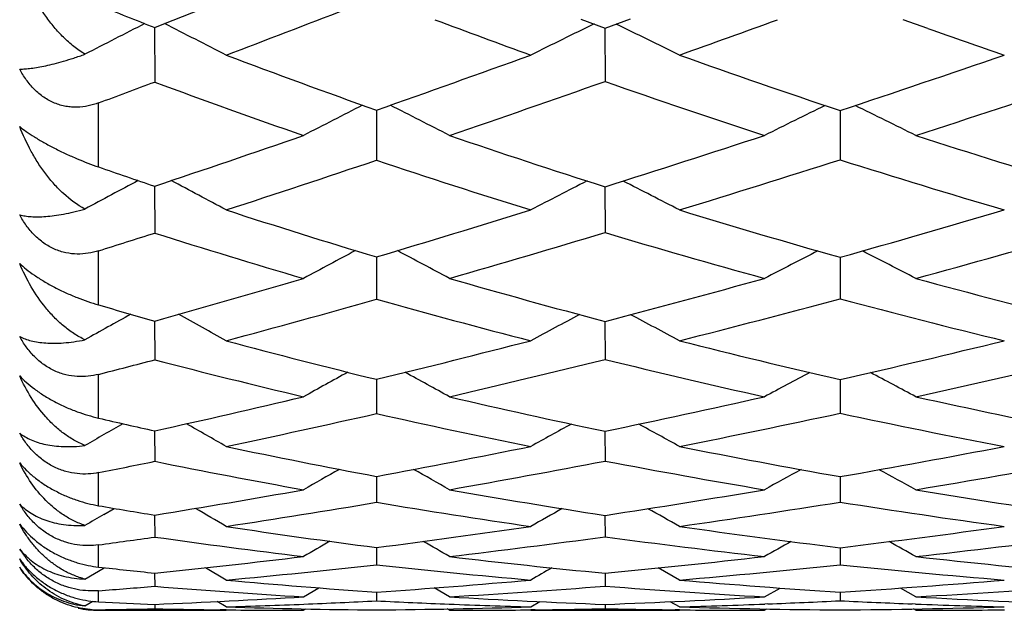
# Model space of a CAD drawing. Units: inches. Extents: x 0 to 11, y 0 to 8.5.
# Drawn here: x 7 to 7.1, y 3.7 to 3.8 of the extents above; entities that cross this region are included whole.
import ezdxf

# ---------------------------------------------------------------- set-up
doc = ezdxf.new("R2010")
doc.units = ezdxf.units.IN
doc.header["$LTSCALE"] = 0.605
doc.header["$MEASUREMENT"] = 0
doc.layers.get('0').update_dxf_attribs({"linetype": 'CONTINUOUS'})

msp = doc.modelspace()

# ---------------------------------------------------------------- linework, layer by layer
at = {"color": 7, "linetype": 'CONTINUOUS'}
for p, q in [((7.0419491187, 3.7602562356), (7.0455379226, 3.7589285375)), ((7.0455379226, 3.7589285375), (7.0493133668, 3.7603131186)), ((7.0933947497, 3.7588693624), (7.0897390198, 3.76016609)), ((6.9787864766, 3.7590136744), (6.9787935446, 3.7509345845)), ((7.0455326801, 3.7589304349), (7.0455379615, 3.7510160072)), ((6.9704805246, 3.7383467346), (6.9704805246, 3.7478376199)), ((7.0116521671, 3.7467808872), (7.0116582542, 3.7393476953)), ((7.0803704435, 3.746710878), (7.0803746675, 3.7394136641)), ((6.9787867276, 3.735498205), (6.9787935446, 3.7285614093)), ((7.0455328887, 3.7354240306), (7.0455379615, 3.7286309439)), ((6.9704805246, 3.7179093007), (6.9704805246, 3.7259222979)), ((7.0116524747, 3.7250242776), (7.011652647, 3.7246404573)), ((7.011652647, 3.7246404573), (7.0116582542, 3.7187486613)), ((7.0803706483, 3.7249648708), (7.0803746675, 3.71880403)), ((6.978787147, 3.7155285957), (6.9787935446, 3.7097855465)), ((7.0455332203, 3.7154667947), (7.0455379615, 3.7098427053)), ((6.9704805246, 3.701143896), (6.9704805246, 3.7076227996)), ((7.0116529466, 3.7068897893), (7.0116531945, 3.7064968647)), ((7.0803709701, 3.7068414091), (7.0803746675, 3.7018601493)), ((7.0116531945, 3.7064968647), (7.0116582542, 3.7018157691)), ((6.9787877876, 3.6992476924), (6.9787935446, 3.6947386953)), ((7.0455337129, 3.6991987065), (7.0455379615, 3.6947830774)), ((6.9704805246, 3.6881681179), (6.9704805246, 3.6930674831)), ((7.0116536392, 3.6925046448), (7.0116582542, 3.6886677907)), ((7.0803714483, 3.6924676244), (7.0803746675, 3.6887008712)), ((6.9712410961, 3.6868717678), (6.9727805609, 3.6877734499)), ((6.9787887326, 3.6867697109), (6.9787935446, 3.6835263985)), ((7.045534426, 3.6867338891), (7.0455379615, 3.6835576926)), ((6.9704805246, 3.6790729821), (6.9704805246, 3.6823584434)), ((7.0116546412, 3.6819698003), (7.0116582542, 3.6793969498)), ((7.0803721451, 3.6819443857), (7.0803746675, 3.6794184986)), ((6.9684662591, 3.6772961216), (6.9712909916, 3.6789830403)), ((6.9893960075, 3.6771516101), (6.9863225313, 3.6789733378)), ((7.0565725419, 3.6771516101), (7.0534344806, 3.678939865)), ((7.0565725419, 3.6771516101), (7.0534345557, 3.6789399953)), ((6.978790116, 3.6781822525), (6.9787935446, 3.6762273024)), ((7.0455354544, 3.6781598314), (7.0455379615, 3.6762452889)), ((7.0008676897, 3.6746615327), (7.0031242145, 3.6759890006)), ((7.0224823761, 3.6746615328), (7.0202213761, 3.6759815007)), ((7.0691728392, 3.674661533), (7.0714716562, 3.6759639352)), ((7.0916107123, 3.6746615328), (7.0893059637, 3.6759585121)), ((6.9704805246, 3.6739222845), (6.9704805246, 3.6755707967)), ((7.0116560975, 3.675359082), (7.0116582542, 3.6740682747)), ((7.0803731613, 3.6753454086), (7.0803746675, 3.6740781405)), ((6.9684662591, 3.6733112692), (6.9696059824, 3.6739981325)), ((6.9787921612, 3.6735457147), (6.9787935446, 3.6728926048)), ((6.9893960075, 3.6731657369), (6.9880628734, 3.6739626111)), ((6.9893960075, 3.6731657369), (6.9880629065, 3.6739626668)), ((7.0345366682, 3.6731657369), (7.0358902546, 3.6739495155)), ((7.0455369553, 3.67353678), (7.0455379615, 3.6728971576)), ((7.0565725419, 3.6731657369), (7.0552171356, 3.6739447534)), ((7.0696838244, 3.6736130788), (7.0692134603, 3.673594667)), ((7.0915708402, 3.673599399), (7.0910752992, 3.6736180014)), ((6.9704805246, 3.6726668465), (6.9704805246, 3.6727521535)), ((6.9704805246, 3.6726668465), (6.9893960075, 3.6726668465)), ((6.9893915133, 3.6727278924), (6.9885061744, 3.6727369799)), ((7.0008676897, 3.6726668464), (7.0012132121, 3.6728712988)), ((7.0224823761, 3.6726668465), (7.0221384531, 3.6728685226)), ((7.0345366682, 3.6726668465), (7.0565725419, 3.6726668465)), ((7.035186439, 3.6727373965), (7.0345408192, 3.6727304436)), ((7.0565682986, 3.6727323259), (7.0559343483, 3.6727385326)), ((7.0691728392, 3.6726668467), (7.0695180785, 3.6728636034)), ((7.0916107123, 3.6726668465), (7.0912661695, 3.6728616082))]:
    msp.add_line(p, q, dxfattribs=at)
for centre, radius, start, end in [((5.8535424958, 6.6533202868), 3.1053503019, 291.2451297382, 291.6827631254), ((7.34572427, 4.6957137529), 1.0060045354, 248.0989967125, 248.6083789383), ((5.9355255902, 6.5354135666), 2.9735064297, 290.7579072483, 291.1238319928), ((7.4851081008, 2.7551011422), 1.1255321153, 116.8168157293, 117.3238931203), ((6.2043259314, 2.2225899713), 1.7217421864, 62.8723642496, 63.2138573965), ((7.4272025952, 4.8419170316), 1.1557382234, 249.3874861075, 250.1381493404), ((7.5553139965, 2.706223132), 1.1708935964, 115.8976504839, 116.4085688352), ((6.311549064, 2.24264532), 1.6858410862, 63.7729226483, 64.1287207267), ((6.0990980268, 6.4370042384), 2.8478567597, 289.6460614598, 289.9571410492), ((7.5361217498, 5.0125031641), 1.3295134111, 250.5490752237, 251.0656492909), ((7.3615860501, 4.7371509769), 1.0503744914, 249.2469799207, 250.5401768672), ((6.1254123283, 6.270916309), 2.6752013092, 289.3466028128, 289.8667587925), ((7.46559091, 4.9008753846), 1.2167540685, 250.3571915856, 251.5429685377), ((6.2538843576, 6.234537887), 2.6215217391, 288.3771858757, 288.9386820906), ((6.0240935653, 6.300880203), 2.7228064029, 290.3392316734, 290.5259068212), ((7.3418328451, 4.7284039928), 1.0427099203, 249.6246344194, 250.9132660599), ((6.177962676, 6.2145376838), 2.6118242528, 288.8653232181, 289.4006694799), ((7.4449962124, 4.8924446069), 1.2093081256, 250.7118212027, 251.894022713), ((6.3008012637, 6.1878758471), 2.5695743425, 287.924224953, 288.4992599264), ((7.5242779172, 2.7340246841), 1.1366726053, 116.9224124516, 117.417814285), ((6.2520203677, 2.2451296682), 1.6844225805, 62.7802665589, 63.1154558337), ((7.59825283, 2.6840579793), 1.1837739391, 116.0630561919, 116.5477463841), ((6.3569889822, 2.2615438178), 1.6536121452, 63.6244606645, 63.9723620686), ((6.2142149454, 6.0155335527), 2.4048185076, 288.538154445, 289.093773272), ((7.381776342, 4.7949116813), 1.1115636222, 251.1414481237, 252.3926967603), ((6.3259286918, 6.0153583848), 2.3908043127, 287.5171005994, 288.1120401796), ((7.4846258256, 4.9584746278), 1.2774181375, 252.0815131715, 253.2326201052), ((6.2630474624, 5.9642714568), 2.3474888417, 288.0239865402, 288.5963270411), ((7.361657646, 4.7870801127), 1.1046460033, 251.5278879776, 252.7745698774), ((6.3661749201, 5.9846503508), 2.3560919037, 287.0392418859, 287.6456345195), ((7.4625605917, 4.9473881101), 1.266991848, 252.4433698388, 253.5942914524), ((7.2883751625, 4.6517866913), 0.9671760725, 250.8111224345, 251.3317432546), ((7.495470722, 2.7580494834), 1.1074881641, 117.9530361312, 118.4150737497), ((6.1892167319, 2.2405071559), 1.692566233, 61.7863323268, 62.0987468712), ((7.5650253979, 2.711840434), 1.1498280844, 117.00793582, 117.4751278584), ((6.2980803659, 2.2617136093), 1.6543868782, 62.7113652445, 63.0369047664), ((7.3028598772, 4.6957945577), 1.0135070746, 251.983774126, 253.3023764955), ((6.3924491835, 5.8020658352), 2.1673782363, 286.600394169, 287.2325527559), ((7.3998095374, 4.8523840426), 1.17179994, 252.9674864162, 254.1808449006), ((6.4841983582, 5.8387070178), 2.1962095962, 285.7509797481, 286.4118518056), ((6.326597141, 5.7685230421), 2.1416824256, 287.4962708704, 287.7296048688), ((7.2836720117, 4.6899111547), 1.0085356774, 252.4043123898, 253.7152714654), ((6.4315359109, 5.7700217467), 2.1317305008, 286.094023568, 286.7400436778), ((7.3796652731, 4.8466293263), 1.1668596503, 253.3605896614, 254.5681255185), ((6.5210348804, 5.8109810937), 2.1656583756, 285.2757805509, 285.9487170163), ((7.5337543133, 2.7364517995), 1.1202472301, 117.9577775702, 118.4040655068), ((6.2386224831, 2.260025281), 1.6587140711, 61.7986952076, 62.10083402), ((7.6071934081, 2.6888805461), 1.1646746158, 117.0762443036, 117.5129609457), ((6.3449673639, 2.2775009226), 1.6259106679, 62.6635045363, 62.9771261292), ((6.4544422831, 5.5913005017), 1.9476835553, 285.6177323343, 286.2931169926), ((7.3210886303, 4.7573277804), 1.0776850444, 253.9139220461, 255.1856672202), ((6.5358026936, 5.6530935678), 2.0035549045, 284.7389478143, 285.4389740749), ((7.4167945797, 4.9130303668), 1.2347810001, 254.7308610478, 255.9059448227), ((6.4908650012, 5.5629375638), 1.9163137322, 285.079024382, 285.7695158891), ((7.3014934551, 4.7526399429), 1.0737483996, 254.3399929786, 255.6040488637), ((6.5684794126, 5.6359649661), 1.9843242696, 284.2394297389, 284.949616943), ((7.3954383972, 4.9052975906), 1.2276123669, 255.1287666827, 256.3010670593), ((7.2325018104, 4.6164600561), 0.9359746868, 253.7430872669, 254.2724588408), ((7.5046559841, 2.758012142), 1.0949923902, 118.9120069901, 119.3191820759), ((6.1759695248, 2.2519919627), 1.6718425112, 60.8862588912, 61.1630725454), ((7.573615851, 2.7139277363), 1.1348857118, 117.9461305118, 118.359835953), ((6.2862624273, 2.2741398162), 1.6317364944, 61.8306032223, 62.1189995811), ((7.2467569032, 4.6684231753), 0.9898586791, 254.9300793746, 256.2605331187), ((6.5826259033, 5.472155603), 1.8166552949, 283.660367832, 284.4041314424), ((7.3372332429, 4.8191933455), 1.141623818, 255.7683174463, 256.9974691945), ((6.6569827747, 5.5484514043), 1.8896536599, 282.9474861746, 283.7059399717), ((6.5346780823, 5.3997885997), 1.7473834335, 284.442179898, 284.7238334885), ((7.2279331023, 4.6656658794), 0.9878146233, 255.3915030519, 256.7107894869), ((6.6141006162, 5.4546181325), 1.797325645, 283.1332414045, 283.8891408431), ((7.3173900087, 4.8164485028), 1.1395086339, 256.1978713442, 257.418488077), ((6.687746148, 5.532948037), 1.8727119481, 282.4541101022, 283.2228203319), ((7.5419543243, 2.7364184977), 1.1088619127, 118.8198747956, 119.2069636832), ((6.2271656407, 2.2695476168), 1.6404423504, 60.9994208572, 61.2616246746), ((7.6149104238, 2.6907365102), 1.1511499064, 117.9207434824, 118.2994905117), ((6.3346870775, 2.2878836652), 1.6059814801, 61.8802909108, 62.1524044245), ((6.6250592948, 5.2942234494), 1.6337318146, 282.5046688668, 283.2988745862), ((7.2627778914, 4.734940036), 1.0582792996, 256.8758112799, 258.1543089313), ((6.6929717917, 5.3887777269), 1.7259730672, 281.7868235241, 282.5895099388), ((7.3520023287, 4.8840521392), 1.208144168, 257.5533621524, 258.7404529254), ((7.1801132949, 4.600407111), 0.9233743706, 256.8777799329, 257.40687516), ((6.6545587957, 5.2794814089), 1.6175750043, 281.9465727873, 282.7538061217), ((7.2434303498, 4.7335266602), 1.0574240716, 257.3387980097, 258.6062935929), ((6.7210762493, 5.3804715212), 1.7166337673, 281.2703394518, 282.0815715504), ((7.3311130563, 4.8799519552), 1.2044791582, 257.9847734638, 259.1660506908), ((7.5124067615, 2.7564153305), 1.086610714, 119.6967420208, 120.0386790577), ((6.164515999, 2.2583736408), 1.6582835027, 60.1698828459, 60.4040067711), ((7.5808405975, 2.7139965574), 1.1245570292, 118.7148044257, 119.0645570566), ((6.2756866479, 2.2806747736), 1.6172797798, 61.1290079099, 61.3727021874), ((7.192204056, 4.6563276681), 0.9805881653, 258.0637716297, 259.3901727231), ((6.7247380633, 5.2329624425), 1.5669511327, 280.5508026359, 281.4029514518), ((7.2766950081, 4.8023946892), 1.1271561178, 258.7383272541, 259.9694532578), ((6.791583461, 5.331972516), 1.6647457161, 279.9899038457, 280.841678929), ((6.683753638, 5.1408285755), 1.4758809194, 281.2023790173, 281.5315595136), ((7.1734801759, 4.6570414412), 0.9817990931, 258.5626805951, 259.8740569699), ((7.5485617285, 2.7353171185), 1.1010950425, 119.5116806995, 119.8286956564), ((6.2176274359, 2.2748592622), 1.6284746731, 60.380448858, 60.59516344), ((6.7517191997, 5.2247991898), 1.557972647, 280.0083674199, 280.8705358611), ((7.2568910934, 4.8028481983), 1.1280418692, 259.201077408, 260.4208000329), ((7.6211833624, 2.6909409645), 1.1418862469, 118.5990200409, 118.9089996339), ((6.3261191748, 2.2938817077), 1.5926764259, 61.2733013842, 61.4960087657), ((6.8186034884, 5.3248813737), 1.6569913838, 279.4833390657, 280.3432474254), ((6.7523869388, 5.0803374168), 1.4118402683, 279.2279530688, 280.1367258219), ((7.2055796697, 4.7291063844), 1.0545874923, 260.0016496667, 261.271199769), ((6.815361809, 5.1930647529), 1.5238159857, 278.6879215546, 279.5880284689), ((7.2889030148, 4.8726556055), 1.1984710961, 260.5248402368, 261.710212047), ((7.1282704753, 4.6002863404), 0.9256658795, 260.1853751484, 260.7071637661), ((6.1562415073, 2.2630396571), 1.6481471272, 59.6348011143, 59.8187597775), ((6.7778765148, 5.07438407), 1.4052983698, 278.656814328, 279.5760958699), ((7.1861858423, 4.7313308438), 1.0571689181, 260.4975607601, 261.7525563319), ((7.5864521336, 2.7131995188), 1.117672708, 119.316725772, 119.5911639114), ((6.2686543474, 2.2865096388), 1.6052592341, 60.604489626, 60.7958725134), ((6.8406536064, 5.1908896263), 1.521195991, 278.1601355986, 279.0668780132), ((7.2681494573, 4.8723999216), 1.1985002351, 260.9860576523, 262.1624023205), ((7.5186469909, 2.7540398227), 1.0815861739, 120.4053295119, 120.575912957), ((7.1378132763, 4.6612245332), 0.9873478481, 261.3545789901, 262.6591571673), ((6.8353774962, 5.0573948832), 1.3866759672, 277.3034694541, 278.2575701244), ((7.216744185, 4.8034231189), 1.1297397246, 261.849285986, 263.066987235), ((6.9000859895, 5.1700696473), 1.4990068835, 276.9078038999, 277.8459350823), ((6.7959349811, 4.9548694979), 1.2844261483, 277.8103068776, 278.184777453), ((7.1188430159, 4.6658541197), 0.9922608559, 261.8860780268, 263.1716354719), ((6.8596781221, 5.0557107786), 1.384683347, 276.75217407, 277.7138377364), ((7.1966791137, 4.8074459847), 1.1340055296, 262.3407819946, 263.5440720854), ((6.9248129717, 5.1691067868), 1.4977916633, 276.3938604632, 277.3377350179), ((7.5535655774, 2.7337092071), 1.0964200719, 120.0366880459, 120.2711745448), ((6.2111415382, 2.2787527869), 1.6197339791, 59.9397810802, 60.0986796974), ((7.6258124106, 2.6904562308), 1.1359114734, 119.1139928868, 119.3430667791), ((6.3203057359, 2.2982266394), 1.5830207967, 60.8409162109, 61.005561461), ((6.8516132968, 4.9249224742), 1.2532105342, 275.824606212, 276.8400242817), ((7.1479024028, 4.7416631728), 1.068418542, 263.2585919239, 264.5020956457), ((6.9141940344, 5.0482066061), 1.3763283821, 275.4761058354, 276.4653896188), ((7.2258631132, 4.8803255974), 1.2071824194, 263.6148500213, 264.7835384816), ((7.0753496684, 4.6182876791), 0.9450512073, 263.628959694, 264.1358430545), ((6.8747798033, 4.9250424304), 1.2531433971, 275.2477756869, 276.270819858), ((7.1280822146, 4.7479883559), 1.0749149416, 263.7821004934, 265.0074574782), ((7.5903746161, 2.7121277654), 1.1136547244, 119.7556011371, 119.9412387396), ((6.9377800541, 5.0505556213), 1.3785319123, 274.9434910698, 275.9372653174), ((7.2048643009, 4.8843016357), 1.2112972562, 264.1010787077, 265.2574146828), ((6.8842131141, 4.820894225), 1.1485677262, 274.3074670579, 274.7234503544), ((7.0621162365, 4.6945209498), 1.0216969332, 265.322148575, 266.5631770996), ((7.0817844695, 4.6853870696), 1.0124595644, 264.7643904947, 266.0283277401), ((6.9249359998, 4.929060634), 1.2566974589, 273.9570140357, 275.0033034801), ((6.9476850733, 4.9321340271), 1.2596950863, 273.4040714031, 274.4552141272), ((7.1348746999, 4.832292004), 1.1594934499, 265.5810910272, 266.7516317997), ((7.1555891473, 4.8242408158), 1.1513548254, 265.0664642549, 266.2543730563), ((6.9905687797, 5.050473148), 1.37805713, 273.7365251351, 274.7513326828), ((7.0139588312, 5.0542216969), 1.3817438478, 273.2216320855, 274.2396011974), ((6.9322596123, 4.8130045623), 1.1404086622, 272.3385815237, 273.4490491477), ((7.0877196951, 4.7750554913), 1.1023260732, 266.6071668741, 267.8069757408), ((6.9969774388, 4.9428456241), 1.2702374031, 272.190920268, 273.2582233187), ((7.1608995286, 4.9091097377), 1.236391245, 266.7873941875, 267.9238391894), ((6.9704805246, 3.6866668465), 0.014, 257.5, 270), ((7.0191948977, 4.6573273708), 0.984610915, 267.1640899894, 267.6483331798), ((7.0217701667, 4.7318818188), 1.0592109461, 268.2485154435, 269.4530074058), ((6.9549339292, 4.7964465343), 1.1238093187, 271.7572743026, 272.344742874), ((6.953366758, 4.8340947989), 1.1614901788, 272.3460052651, 272.8767013215), ((7.0003656299, 4.8374585504), 1.1647941505, 270.5554870073, 271.6810983757), ((7.0661479043, 4.7667703647), 1.094059861, 267.1452026968, 267.7103952408), ((7.0673847491, 4.7985080045), 1.1258215764, 267.7120277424, 268.3280412868), ((7.0202793763, 4.9292382481), 1.2565967322, 271.655053186, 272.2317625996), ((7.0909811829, 4.8674780703), 1.1948078943, 268.3497409714, 269.4913668411), ((7.0188499582, 4.96529568), 1.2926824916, 272.2536989541, 272.7280004403), ((7.0687384675, 4.9649961807), 1.2923313126, 270.5158985056, 271.5952404158), ((7.1383925359, 4.8986429896), 1.2259384742, 267.2874486189, 267.7880199048), ((7.1395307208, 4.929124031), 1.2564407518, 267.8124133526, 268.4121496409), ((6.9703053481, 3.6862972167), 0.0135461959, 265.385623773, 270.7409572934), ((6.9568430624, 4.7260100726), 1.0533462036, 270.7418176995, 271.1940623373), ((7.0004974413, 4.7242803123), 1.0516117014, 268.8174057207, 269.3466563291), ((7.0008521341, 4.7600704197), 1.0874035733, 269.396111387, 270.0008170042), ((7.0224343289, 4.8249906301), 1.1523237846, 270.0023889981, 270.6019693133), ((7.0220337133, 4.8603886156), 1.1877240472, 270.6345001423, 271.1339183851), ((7.0688375051, 4.8591914958), 1.1865231247, 268.8748206448, 269.376909786), ((7.0691580262, 4.8928070288), 1.2201401824, 269.4087893831, 270.000692326), ((7.0915660389, 4.9551517208), 1.2824848751, 270.0019958098, 270.5876374702)]:
    msp.add_arc(centre, radius, start, end, dxfattribs=at)
for points, knots in [([(6.9684662591, 3.7550530159), (6.9678878004, 3.7554006779), (6.9667778165, 3.7561796971), (6.965260084, 3.7575355769), (6.9638781862, 3.7590424122), (6.9626233652, 3.7606727449), (6.9614884765, 3.7624076064), (6.9601241367, 3.764850328), (6.9592772689, 3.7667863979), (6.9587879624, 3.76810882)], [0, 0, 0, 0, 0.1224229364, 0.245162479, 0.3685278674, 0.4927544217, 0.6179548727, 0.7442245255, 1, 1, 1, 1]), ([(6.9587879624, 3.7528559548), (6.9590535086, 3.7528526481), (6.9596234802, 3.7528719793), (6.9605329149, 3.7529636038), (6.9615551198, 3.7531218223), (6.9626930597, 3.753349939), (6.9639517208, 3.7536519832), (6.9653378343, 3.7540335444), (6.9668594039, 3.7545017705), (6.9679147788, 3.754858733), (6.9684662591, 3.7550530159)], [0, 0, 0, 0, 0.0799499808, 0.1714860348, 0.2750377949, 0.3912270919, 0.5207894856, 0.6646406366, 0.8239730293, 1, 1, 1, 1]), ([(6.9704805246, 3.7478376199), (6.9699794151, 3.747651812), (6.96893926, 3.7473470794), (6.9675837896, 3.7471831319), (6.9664762713, 3.747207018), (6.9656315451, 3.7473104701), (6.9647874756, 3.7475057084), (6.9639543133, 3.7477954148), (6.9631437104, 3.7481799726), (6.9621031043, 3.7488151029), (6.9609184892, 3.7498144398), (6.9597262946, 3.7512461049), (6.9590778804, 3.7523085152), (6.9587879624, 3.7528559548)], [0, 0, 0, 0, 0.1142009421, 0.2306292206, 0.2900979227, 0.3505732082, 0.4121486967, 0.474871246, 0.5386929097, 0.6034851375, 0.734961617, 0.8676317756, 1, 1, 1, 1]), ([(6.9587879624, 3.7443426796), (6.9591045747, 3.7440879501), (6.9598155668, 3.7435576341), (6.9610138495, 3.7427656806), (6.9624164884, 3.7419350606), (6.9639778385, 3.7411001544), (6.9656263544, 3.7402999314), (6.9677869289, 3.7393449831), (6.9694133249, 3.7387182704), (6.9704805246, 3.7383467346)], [0, 0, 0, 0, 0.0924019002, 0.2015328794, 0.3264690084, 0.4629354354, 0.6040248965, 0.743046273, 1, 1, 1, 1]), ([(6.9684662591, 3.7321112523), (6.9673167909, 3.7327312181), (6.9659854774, 3.7337157848), (6.9645729195, 3.7350744296), (6.963671759, 3.7360289368), (6.9626241258, 3.7373021746), (6.9614887823, 3.738934351), (6.9601240027, 3.7412427884), (6.9592769535, 3.7430829828), (6.9587879624, 3.7443426796)], [0, 0, 0, 0, 0.2465062651, 0.3082300207, 0.3700563083, 0.4941507506, 0.6190533136, 0.7449477404, 1, 1, 1, 1]), ([(6.9587879624, 3.7312507744), (6.9590498257, 3.7311808424), (6.9596153326, 3.7310677189), (6.9605272542, 3.7309760555), (6.961551368, 3.7309553202), (6.9626908052, 3.7310098617), (6.9639507019, 3.7311447276), (6.9653379313, 3.7313671416), (6.9668605879, 3.7316866157), (6.9679154347, 3.7319576289), (6.9684662591, 3.7321112523)], [0, 0, 0, 0, 0.0828712199, 0.1759098761, 0.2799080718, 0.3957699432, 0.5244676685, 0.6671288971, 0.8251567717, 1, 1, 1, 1]), ([(6.9704805246, 3.7259222979), (6.9699773514, 3.7257636477), (6.9689321507, 3.7255133818), (6.9672959331, 3.7253929015), (6.9656044056, 3.7255805341), (6.9639214124, 3.7261218266), (6.9623344605, 3.7270208478), (6.9609230701, 3.7282265723), (6.9597300902, 3.7296550934), (6.9590788885, 3.7307093329), (6.9587879624, 3.7312507744)], [0, 0, 0, 0, 0.1127431191, 0.2286749554, 0.3489136594, 0.4741481012, 0.6038247725, 0.7360667496, 0.8686526859, 1, 1, 1, 1]), ([(6.9587879624, 3.7240631573), (6.9591007213, 3.7237672442), (6.9598047147, 3.7231593492), (6.9610036066, 3.7222716636), (6.9624073689, 3.7213721109), (6.9639702738, 3.7205006672), (6.9656205761, 3.7196979668), (6.9677783418, 3.7187827863), (6.9694101386, 3.7182215157), (6.9704805246, 3.7179093007)], [0, 0, 0, 0, 0.0969776651, 0.2092322934, 0.3357355058, 0.472235311, 0.6120511833, 0.7488643152, 1, 1, 1, 1]), ([(6.9684662591, 3.7127419015), (6.9678920286, 3.7130140309), (6.9667871927, 3.7136396015), (6.9652661572, 3.7147719788), (6.963881877, 3.716056548), (6.9622034221, 3.7179407887), (6.9604015949, 3.7205759972), (6.9592768472, 3.7228744279), (6.9587879624, 3.7240631573)], [0, 0, 0, 0, 0.1253183466, 0.2494722122, 0.3732061808, 0.4970907296, 0.746516077, 1, 1, 1, 1]), ([(6.9587879624, 3.7132240425), (6.9590452655, 3.7130903002), (6.9596033923, 3.7128480386), (6.9605175541, 3.7125719491), (6.9615436937, 3.7123711148), (6.9626849674, 3.7122507709), (6.9639464727, 3.7122168665), (6.96533519, 3.7122781123), (6.9668592909, 3.712446269), (6.9679153809, 3.7126297732), (6.9684662591, 3.7127419015)], [0, 0, 0, 0, 0.0882706336, 0.1846250705, 0.2901682797, 0.4060744698, 0.5335556921, 0.6739535126, 0.8288764126, 1, 1, 1, 1]), ([(6.9704805246, 3.7076227996), (6.969975131, 3.7074926132), (6.9689251952, 3.7072990647), (6.9672897806, 3.7072569788), (6.9656011042, 3.7075111454), (6.9639222755, 3.7081010069), (6.9623385799, 3.7090267189), (6.9609281643, 3.7102376978), (6.9597345087, 3.7116530381), (6.9590800357, 3.7126922115), (6.9587879624, 3.7132240425)], [0, 0, 0, 0, 0.1115975152, 0.227347672, 0.3482732917, 0.4747117786, 0.6055187984, 0.7382202394, 0.8702560985, 1, 1, 1, 1]), ([(6.9587879624, 3.7074124994), (6.959097148, 3.707078241), (6.9597940957, 3.7063980862), (6.9609933032, 3.7054203376), (6.9623981605, 3.70445753), (6.963962812, 3.7035550938), (6.9656152246, 3.7027551622), (6.9677714574, 3.7018853468), (6.9694085118, 3.7013938702), (6.9704805246, 3.701143896)], [0, 0, 0, 0, 0.1016246385, 0.2169786327, 0.3449379237, 0.481320347, 0.6197414135, 0.7543192614, 1, 1, 1, 1]), ([(6.9684662591, 3.6970808255), (6.9678947578, 3.6973123586), (6.9667938158, 3.6978541151), (6.9652708736, 3.6988619632), (6.963885099, 3.7000212234), (6.9622079733, 3.7017351231), (6.9604042835, 3.7041610498), (6.9592770243, 3.7063023995), (6.9587879624, 3.7074124994)], [0, 0, 0, 0, 0.127658419, 0.2530803577, 0.3772625552, 0.5009842634, 0.7488623482, 1, 1, 1, 1]), ([(6.9587879624, 3.6989022036), (6.9590412933, 3.6987074253), (6.9595913472, 3.6983411058), (6.9605063215, 3.6978815817), (6.9615336326, 3.6975010203), (6.9626763534, 3.6972056259), (6.963939357, 3.6970023339), (6.9653296274, 3.6969012709), (6.9668553523, 3.6969163571), (6.9679145454, 3.6970108879), (6.9684662591, 3.6970808255)], [0, 0, 0, 0, 0.095065828, 0.1959722314, 0.3039616406, 0.4203622041, 0.5465499352, 0.6840250615, 0.8345545943, 1, 1, 1, 1]), ([(6.9704805246, 3.6930674831), (6.9699728396, 3.6929669198), (6.9689184808, 3.6928319531), (6.9672844929, 3.692868257), (6.9655990156, 3.6931866067), (6.9639244706, 3.6938202874), (6.962610356, 3.6946065588), (6.9616372607, 3.695371537), (6.9607315287, 3.6962099721), (6.9597394083, 3.6973664527), (6.9590813382, 3.698383546), (6.9587879624, 3.6989022036)], [0, 0, 0, 0, 0.1108496527, 0.226788154, 0.3486727067, 0.4764260515, 0.608283115, 0.674860975, 0.7412926073, 0.8723728937, 1, 1, 1, 1]), ([(6.9587879624, 3.6945074983), (6.9590939347, 3.6941377415), (6.9597840296, 3.6933909408), (6.9609831966, 3.6923296186), (6.9623890338, 3.6913097856), (6.9639555664, 3.6903821775), (6.9656103907, 3.6895903026), (6.9677665445, 3.688771176), (6.9694086307, 3.6883536032), (6.9704805246, 3.6881681179)], [0, 0, 0, 0, 0.1062082746, 0.2245589463, 0.3538346031, 0.4899579642, 0.6268991453, 0.7592683453, 1, 1, 1, 1]), ([(6.9684662591, 3.6852378756), (6.967897826, 3.6854274584), (6.966801737, 3.6858817668), (6.9652768883, 3.6867575761), (6.9638894712, 3.687783092), (6.9622146741, 3.6893137979), (6.9604091698, 3.691512027), (6.9592776, 3.6934830407), (6.9587879624, 3.6945074983)], [0, 0, 0, 0, 0.1307425516, 0.2579264021, 0.3828108068, 0.5064058454, 0.7522550758, 1, 1, 1, 1]), ([(6.9587879624, 3.6883857151), (6.9590384044, 3.6881321276), (6.9595814907, 3.6876468945), (6.9604958895, 3.6870074057), (6.9615231556, 3.6864495721), (6.9626663965, 3.6859806518), (6.9639302713, 3.6856087181), (6.9653217273, 3.685345333), (6.9668489321, 3.6852065429), (6.9679129254, 3.6852107098), (6.9684662591, 3.6852378756)], [0, 0, 0, 0, 0.1020980353, 0.208021292, 0.3189694957, 0.4362712361, 0.561341644, 0.6957379435, 0.8412996897, 1, 1, 1, 1]), ([(6.9704805246, 3.6823584434), (6.9699705801, 3.6822884889), (6.9689123199, 3.6822134831), (6.9672802292, 3.6823275218), (6.9655982314, 3.6827071973), (6.9639275086, 3.6833800553), (6.9623495835, 3.6843392203), (6.9609405466, 3.6855355852), (6.9597451211, 3.6868952966), (6.9590828169, 3.687883723), (6.9587879624, 3.6883857151)], [0, 0, 0, 0, 0.1105679677, 0.2271040617, 0.3502386607, 0.4794326229, 0.6122848279, 0.7451662516, 0.8749405872, 1, 1, 1, 1]), ([(6.9587879624, 3.6854386733), (6.9594222096, 3.684596799), (6.9603640901, 3.6836136049), (6.9616469131, 3.6825788722), (6.9626308341, 3.6818695309), (6.9639488073, 3.6810741504), (6.9656060243, 3.6802957021), (6.9672751276, 3.6797053184), (6.9688978272, 3.6792982888), (6.9699639953, 3.6791306747), (6.9704805246, 3.6790729821)], [0, 0, 0, 0, 0.231471118, 0.2957436785, 0.3619528971, 0.497690688, 0.6331069114, 0.7633502578, 0.8858639903, 1, 1, 1, 1]), ([(6.9684662591, 3.6772961216), (6.9679011226, 3.6774428116), (6.9668108092, 3.6778069754), (6.9652842434, 3.6785441333), (6.963895205, 3.6794282209), (6.9626348966, 3.680435963), (6.9614959273, 3.6815510521), (6.9604735908, 3.6827616184), (6.9595641361, 3.6840575297), (6.959034043, 3.6849711144), (6.9587879624, 3.6854386733)], [0, 0, 0, 0, 0.1346081237, 0.2640790338, 0.3899268904, 0.5134027929, 0.6354451794, 0.7568285098, 0.8781875725, 1, 1, 1, 1]), ([(6.9587879624, 3.6817483427), (6.9590364808, 3.6814379063), (6.9595743189, 3.6808384462), (6.9604874207, 3.6800242616), (6.9615137982, 3.6792935027), (6.9630765013, 3.6784194804), (6.9653906482, 3.6775884134), (6.9673970983, 3.6773270407), (6.9684662591, 3.6772961216)], [0, 0, 0, 0, 0.1086376704, 0.2194823342, 0.3335798892, 0.4521395528, 0.7077901355, 1, 1, 1, 1]), ([(6.9704805246, 3.6755707967), (6.9699684644, 3.6755322299), (6.9689069846, 3.6755180334), (6.9672771355, 3.6757085218), (6.9655986118, 3.6761463699), (6.963931653, 3.6768533362), (6.9623562903, 3.6778192366), (6.9609477979, 3.6789958905), (6.9597514001, 3.6803134921), (6.9590844981, 3.6812664192), (6.9587879624, 3.6817483427)], [0, 0, 0, 0, 0.1107392546, 0.2282381003, 0.3528501132, 0.4835429631, 0.6172781359, 0.7498811817, 0.8779741405, 1, 1, 1, 1]), ([(6.9587879624, 3.6802696357), (6.9590885977, 3.6798376395), (6.9597661579, 3.6789752803), (6.9609642496, 3.6777691648), (6.9621276633, 3.6768488196), (6.9631516207, 3.6761794541), (6.9642238791, 3.6755673904), (6.9656026865, 3.6749363842), (6.9672745749, 3.674392959), (6.9688996201, 3.6740555105), (6.9699650863, 3.6739478284), (6.9704805246, 3.6739222845)], [0, 0, 0, 0, 0.1147389957, 0.2384784447, 0.3698164358, 0.4372682161, 0.5050351564, 0.6388348948, 0.7670050283, 0.8874932227, 1, 1, 1, 1]), ([(6.9684662591, 3.6733112692), (6.9679044871, 3.6734145186), (6.9668206904, 3.6736868496), (6.9652928659, 3.6742797193), (6.9639023413, 3.675015751), (6.9626405482, 3.6758731181), (6.9615002138, 3.6768364281), (6.9604766502, 3.6778945467), (6.9595661878, 3.6790378715), (6.9590344956, 3.6798518996), (6.9587879624, 3.6802696357)], [0, 0, 0, 0, 0.1394508358, 0.2719401326, 0.3992069489, 0.5227352042, 0.6436811296, 0.7630199155, 0.8815754998, 1, 1, 1, 1]), ([(6.9587879624, 3.6790366427), (6.9590352547, 3.6786713982), (6.9595694125, 3.6779622527), (6.9604811248, 3.676979805), (6.9615060762, 3.6760819408), (6.9626477772, 3.6752776414), (6.9639108578, 3.6745771708), (6.9653024301, 3.6739948151), (6.966830836, 3.673550672), (6.9679077187, 3.6733708822), (6.9684662591, 3.6733112692)], [0, 0, 0, 0, 0.1140273822, 0.2290476278, 0.3459087421, 0.4656350843, 0.5893994507, 0.718557299, 0.8547888748, 1, 1, 1, 1]), ([(6.9692155698, 3.6727949277), (6.9687324595, 3.6728339182), (6.9677417036, 3.6729675492), (6.9662485627, 3.6733394031), (6.9647424211, 3.6739050187), (6.9632762837, 3.6746656719), (6.9619097586, 3.6755992685), (6.9606917003, 3.6766640282), (6.9596484043, 3.6778114769), (6.95905475, 3.6786267368), (6.9587879624, 3.6790366427)], [0, 0, 0, 0, 0.115594801, 0.2378992289, 0.3662414572, 0.4984031806, 0.6308683598, 0.759993545, 0.8833562695, 1, 1, 1, 1])]:
    msp.add_open_spline(points, degree=3, knots=knots, dxfattribs=at)

doc.saveas('drawing.dxf')
